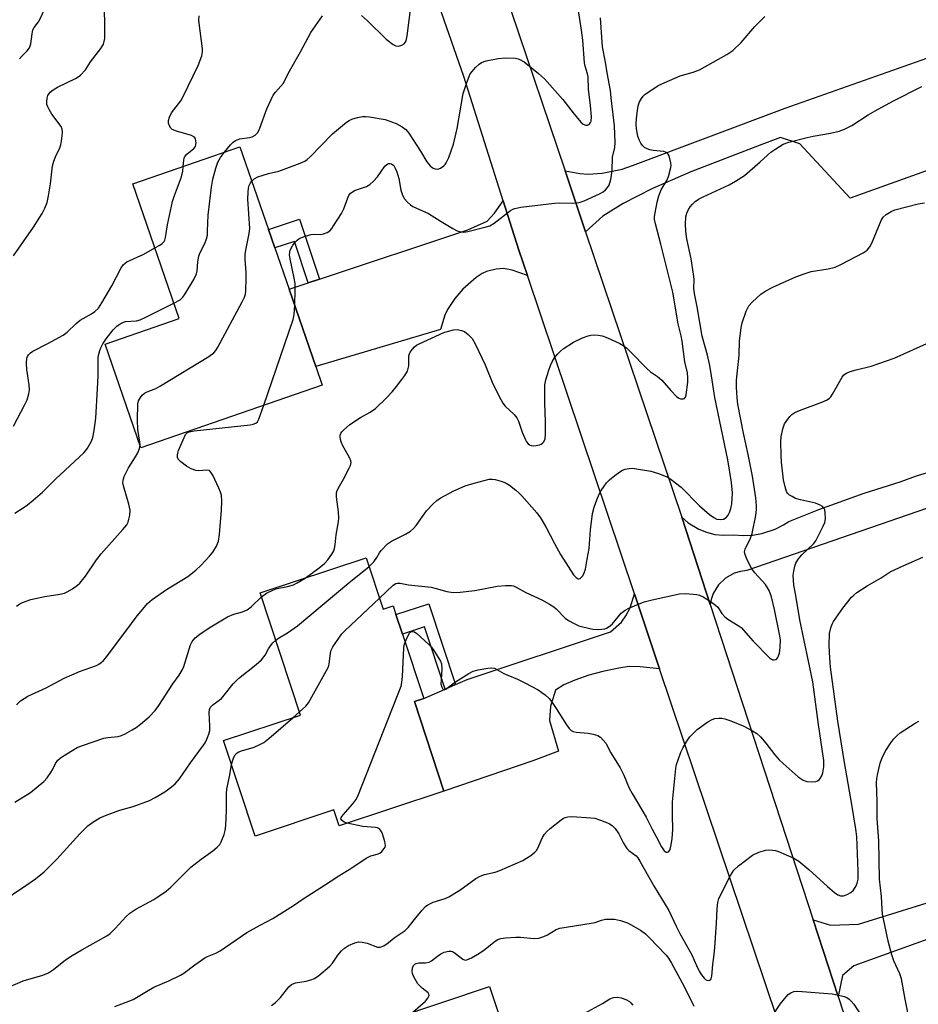
# Model space of a CAD drawing. Units: inches. Extents: x 1267769 to 1273769, y 577449 to 581449.
# Drawn here: x 1269531 to 1269788, y 580177 to 580458 of the extents above; entities that cross this region are included whole.
import ezdxf

# ---------------------------------------------------------------- set-up
doc = ezdxf.new("R2010")
doc.units = ezdxf.units.IN
doc.header["$MEASUREMENT"] = 0
for name, color, linetype in [('BLDG-Footprint', 5, 'Continuous'), ('TRANS-Driveway', 251, 'Continuous'), ('TRANS-Non Street Sidewalk', 7, 'Continuous'), ('TRANS-Road', 130, 'Continuous'), ('Undefined', 1, 'Continuous')]:
    doc.layers.add(name, color=color, linetype=linetype)

msp = doc.modelspace()

# ---------------------------------------------------------------- linework, layer by layer
at = {"layer": 'BLDG-Footprint'}
for points, elevation in [([(1269617.75, 580353.47), (1269566.01, 580335.61), (1269555.81, 580365.16), (1269576.94, 580372.45), (1269563.66, 580410.92), (1269594.26, 580421.49), (1269602.4, 580397.91), (1269604.23, 580392.61), (1269608.29, 580380.86), (1269615.92, 580358.76)], 627.8), ([(1269630.33, 580304.17), (1269635.17, 580289.53), (1269637.99, 580290.46), (1269638.82, 580287.95), (1269640.65, 580282.41), (1269646.74, 580264), (1269644.08, 580263.12), (1269652.52, 580237.59), (1269622.58, 580227.69), (1269621.09, 580232.2), (1269598.6, 580224.77), (1269589.6, 580252), (1269611.55, 580259.26), (1269600.02, 580294.15)], 636.61), ([(1269681.98, 580132.64), (1269654.58, 580123.44), (1269638.06, 580172.62), (1269665.47, 580181.82), (1269678.5, 580143.01), (1269681.2, 580134.97)], 644.13)]:
    msp.add_lwpolyline(points, close=True, dxfattribs=dict(at, elevation=elevation))
at = {"layer": 'TRANS-Driveway'}
for points in [[(1269692.94, 580397.23), (1269687.08, 580414.6), (1269691.27, 580413.91), (1269693.72, 580413.67), (1269697.63, 580414), (1269703.35, 580415.13), (1269706.37, 580416.1), (1269749.91, 580432.48), (1269808.11, 580453.02), (1269809.36, 580449.47), (1269810.18, 580447.14), (1269810.62, 580445.91), (1269819.23, 580424.97), (1269768.45, 580406.87), (1269754.11, 580422.31), (1269748.58, 580424.12), (1269743.3, 580422.15), (1269722.97, 580414.33), (1269711.89, 580409.46), (1269703.65, 580405.32), (1269697.85, 580401.65)], [(1269676.33, 580384.75), (1269671.99, 580386.3), (1269669.47, 580386.79), (1269667.41, 580386.58), (1269664.66, 580385.88), (1269663.41, 580385.29), (1269661.74, 580384.18), (1269657.88, 580380.82), (1269655.6, 580378.15), (1269653.49, 580375.09), (1269652.79, 580373.45), (1269651.51, 580369.34), (1269615.92, 580358.76), (1269608.29, 580380.86), (1269613.76, 580382.67), (1269616.99, 580383.74), (1269659.34, 580397.79), (1269664.82, 580400.3), (1269666.92, 580402.52), (1269669.44, 580406.09), (1269673.9, 580391.96)], [(1269714.08, 580272.45), (1269708.57, 580273.02), (1269705.36, 580273.11), (1269702.47, 580272.72), (1269697.82, 580271.74), (1269693.91, 580270.68), (1269689.89, 580269.28), (1269686.78, 580267.91), (1269684.32, 580266.44), (1269683.62, 580263.94), (1269682.94, 580261.79), (1269682.6, 580257.72), (1269685.2, 580249), (1269677.87, 580246.18), (1269652.52, 580237.59), (1269644.08, 580263.12), (1269646.74, 580264), (1269652.87, 580266.67), (1269655.84, 580267.97), (1269659.18, 580269.42), (1269700.03, 580283.01), (1269703.22, 580285.82), (1269704.47, 580287.64), (1269705.66, 580289.88), (1269706.87, 580293.9)]]:
    msp.add_lwpolyline(points, close=True, dxfattribs=at)
for points in [[(1269793.02, 580319.18), (1269738.98, 580300.56), (1269737.12, 580300.31), (1269735.33, 580299.76), (1269732.88, 580298.37), (1269730.87, 580296.42), (1269729.41, 580294.01), (1269728.8, 580292.24), (1269728.54, 580290.83), (1269720.4, 580315.77), (1269722.21, 580314.2), (1269725.27, 580312.34), (1269727.48, 580311.45), (1269729.8, 580310.87), (1269732.18, 580310.6), (1269735.2, 580310.72), (1269737.88, 580310.52), (1269740.57, 580310.65), (1269743.22, 580311.09), (1269747.05, 580312.34), (1269749.45, 580313.54), (1269750.96, 580314.49), (1269759.5, 580317.99), (1269772.51, 580322.67), (1269782.73, 580325.82), (1269787.44, 580327.58), (1269844.29, 580344.88)], [(1269795.4, 580197.02), (1269769.51, 580187.71), (1269766.3, 580184.95), (1269765.03, 580178.99), (1269757.88, 580200.89), (1269762.85, 580199.31), (1269770.82, 580199.64), (1269797.18, 580207.76)]]:
    msp.add_lwpolyline(points, dxfattribs=at)
at = {"layer": 'TRANS-Non Street Sidewalk'}
for points in [[(1269616.99, 580383.74), (1269613.76, 580382.67), (1269609.84, 580394.47), (1269604.23, 580392.61), (1269602.4, 580397.91), (1269611.3, 580400.86)], [(1269655.84, 580267.97), (1269652.87, 580266.67), (1269646.97, 580284.5), (1269640.65, 580282.41), (1269638.82, 580287.95), (1269648.21, 580291.06)]]:
    msp.add_lwpolyline(points, close=True, dxfattribs=at)
at = {"layer": 'TRANS-Road'}
for points in [[(1269747.71, 580172.38), (1269714.08, 580272.45), (1269706.87, 580293.9), (1269676.33, 580384.75), (1269673.9, 580391.96), (1269669.44, 580406.09), (1269658.23, 580441.55), (1269632.23, 580516.08), (1269624.54, 580538.11), (1269623.34, 580541.57), (1269606.32, 580593.96), (1269590.04, 580637.06), (1269574.78, 580686.53), (1269569.88, 580700.61), (1269562.43, 580722), (1269531.45, 580811.03)], [(1269577.6, 580732.47), (1269592.14, 580691.5), (1269603.97, 580653.88), (1269608.18, 580641.99), (1269618.4, 580613.13), (1269647.69, 580530.36), (1269654.91, 580509.89), (1269656.09, 580506.46), (1269687.08, 580414.6), (1269692.94, 580397.23), (1269720.4, 580315.77), (1269728.54, 580290.83), (1269757.88, 580200.89), (1269765.03, 580178.99), (1269768.17, 580169.37)]]:
    msp.add_lwpolyline(points, dxfattribs=at)
at = {"layer": 'Undefined'}
msp.add_line((1269609.34, 580258.53, 636), (1269611.25, 580260.18, 636), dxfattribs=at)
for points, elevation in [([(1269531.33, 580446.55), (1269532.1, 580447.44), (1269533.58, 580448.88), (1269534.19, 580449.69), (1269534.55, 580450.84), (1269534.93, 580453.72), (1269535.18, 580454.83), (1269535.56, 580455.55), (1269536.74, 580457.16), (1269537.4, 580458.37), (1269538.08, 580459.91), (1269538.95, 580462.37), (1269539.64, 580464.57), (1269540.06, 580466.75), (1269540.08, 580468.14), (1269539.77, 580469.19), (1269539.34, 580469.87), (1269538.58, 580470.57), (1269534.78, 580473.19), (1269532.86, 580474.79), (1269532.12, 580475.7), (1269531.17, 580477.17)], 620), ([(1269597.65, 580411.69), (1269598.33, 580412.36), (1269599.35, 580412.88), (1269602.46, 580413.9), (1269605.4, 580414.57), (1269611.47, 580416.8), (1269612.77, 580417.39), (1269613.43, 580417.85), (1269614.3, 580418.64), (1269620.71, 580425.16), (1269624.73, 580428.53), (1269625.44, 580429.02), (1269626.21, 580429.38), (1269627.87, 580429.86), (1269629.29, 580430.12), (1269630.13, 580430.13), (1269631.25, 580430), (1269635.73, 580429.23), (1269638.89, 580428.14), (1269640.57, 580427.23), (1269641.61, 580426.39), (1269642.49, 580425.37), (1269645.85, 580420.26), (1269647.67, 580417.24), (1269648.58, 580416.06), (1269649.23, 580415.5), (1269649.98, 580415.17), (1269650.77, 580415.1), (1269651.54, 580415.37), (1269652.48, 580416.02), (1269652.88, 580416.43), (1269653.18, 580416.9), (1269653.88, 580418.47), (1269655.27, 580422.26), (1269655.76, 580424.19), (1269656.28, 580426.75), (1269658.01, 580436.71), (1269659.03, 580439.83), (1269660.03, 580442.31), (1269660.52, 580443.02), (1269661.49, 580444.08), (1269662.55, 580445.04), (1269663.25, 580445.51), (1269664.58, 580446), (1269667.98, 580446.65), (1269669.98, 580446.86), (1269672.89, 580446.74), (1269673.73, 580446.58), (1269674.21, 580446.41), (1269675.41, 580445.7), (1269679.53, 580442.44), (1269681.22, 580440.9), (1269686.48, 580434.97), (1269689.38, 580431.15), (1269691.61, 580428.48), (1269692.27, 580427.96), (1269692.99, 580427.65), (1269693.45, 580427.63), (1269694.04, 580427.98), (1269694.34, 580428.38), (1269694.53, 580428.83), (1269694.64, 580430.07), (1269694.37, 580433.29), (1269693.82, 580437.98), (1269693.68, 580441.46), (1269693.52, 580442.32), (1269692.87, 580444.52), (1269692.68, 580445.48), (1269692.15, 580451.95), (1269691.82, 580454.79), (1269689.59, 580469.18)], 628), ([(1269628.99, 580458.97), (1269630.68, 580457.46), (1269636.05, 580452.24), (1269638.05, 580450.64), (1269638.76, 580450.28), (1269639.5, 580450.21), (1269640.5, 580450.48), (1269641.16, 580450.87), (1269641.48, 580451.25), (1269641.7, 580451.73), (1269642.03, 580453.12), (1269643.68, 580466.71)], 626), ([(1269529.68, 580390.38), (1269535.3, 580398.55), (1269537.81, 580402.48), (1269538.57, 580403.99), (1269539.2, 580405.55), (1269539.64, 580407.52), (1269540.2, 580410.95), (1269540.74, 580416.03), (1269541.11, 580417.36), (1269541.58, 580418.66), (1269542.85, 580421.23), (1269543.14, 580422.03), (1269543.45, 580423.72), (1269543.64, 580425.69), (1269543.55, 580426.49), (1269543.2, 580427.24), (1269540.58, 580430.82), (1269539.78, 580432.09), (1269539.39, 580432.88), (1269539.19, 580433.57), (1269539.12, 580434.31), (1269539.25, 580435.38), (1269539.48, 580436.15), (1269540.07, 580437.06), (1269540.94, 580437.79), (1269542.24, 580438.5), (1269547.34, 580440.97), (1269548.1, 580441.42), (1269548.78, 580441.95), (1269550.14, 580443.44), (1269551.58, 580445.75), (1269554.57, 580449.55), (1269555.28, 580450.74), (1269555.54, 580451.52), (1269555.69, 580452.35), (1269555.74, 580457.04), (1269555.52, 580463.02)], 622), ([(1269578.07, 580415.9), (1269578.22, 580417.71), (1269578.35, 580418.25), (1269578.59, 580418.73), (1269579.15, 580419.34), (1269581.09, 580420.97), (1269581.56, 580421.59), (1269581.7, 580422.11), (1269581.74, 580422.66), (1269581.58, 580423.74), (1269581.34, 580424.19), (1269581.16, 580424.36), (1269580.45, 580424.73), (1269576.12, 580425.95), (1269574.96, 580426.44), (1269574.57, 580426.78), (1269574.14, 580427.46), (1269573.89, 580428.24), (1269573.88, 580428.97), (1269574.14, 580429.97), (1269574.77, 580431.19), (1269577.36, 580434.64), (1269578.11, 580435.85), (1269582.36, 580444.66), (1269583.38, 580447.46), (1269583.62, 580448.6), (1269583.62, 580449.47), (1269582.57, 580457.5), (1269582.66, 580458.87)], 624), ([(1269589.88, 580419.97), (1269591.56, 580422.07), (1269592.38, 580422.82), (1269593.05, 580423.29), (1269593.53, 580423.51), (1269594.29, 580423.72), (1269597, 580424.11), (1269597.77, 580424.3), (1269598.64, 580424.81), (1269599.34, 580425.56), (1269599.99, 580426.8), (1269601.99, 580432.3), (1269603.76, 580436.22), (1269604.39, 580437.12), (1269605.98, 580438.78), (1269606.67, 580439.67), (1269608.06, 580442.44), (1269611.55, 580448.56), (1269614.5, 580454.09), (1269617.84, 580458.91)], 626), ([(1269612.86, 580298.4), (1269616.9, 580301.27), (1269618.42, 580302.57), (1269619.32, 580303.59), (1269620.5, 580305.2), (1269621.06, 580306.18), (1269621.29, 580306.86), (1269621.47, 580307.88), (1269621.78, 580310.73), (1269622.38, 580314.45), (1269622.49, 580315.6), (1269622.37, 580317.33), (1269621.81, 580321.55), (1269621.81, 580322.59), (1269621.96, 580323.14), (1269622.31, 580323.95), (1269623.88, 580326.62), (1269625.47, 580329.75), (1269625.8, 580330.53), (1269625.98, 580331.33), (1269625.94, 580331.82), (1269625.67, 580332.6), (1269623.65, 580336.18), (1269623.15, 580337.24), (1269622.94, 580337.98), (1269622.86, 580338.73), (1269622.9, 580339.21), (1269623.07, 580339.68), (1269623.34, 580340.12), (1269623.9, 580340.74), (1269625.65, 580342.25), (1269628.68, 580344.2), (1269631.44, 580345.72), (1269633, 580346.81), (1269636.01, 580349.7), (1269637.74, 580351.59), (1269639, 580353.08), (1269640.51, 580355.04), (1269641.32, 580356.19), (1269642.06, 580357.45), (1269642.33, 580358.22), (1269642.47, 580359), (1269642.51, 580361.83), (1269642.65, 580362.35), (1269642.9, 580362.83), (1269643.53, 580363.74), (1269644.08, 580364.37), (1269644.72, 580364.89), (1269645.44, 580365.28), (1269652.47, 580368.44), (1269653.85, 580368.9), (1269655.26, 580369.26), (1269656.41, 580369.31), (1269657.56, 580369.09), (1269658.34, 580368.76), (1269659.42, 580367.95), (1269660.56, 580366.73), (1269661.45, 580365.23), (1269664.25, 580359.25), (1269666.45, 580353.81), (1269668.72, 580349.32), (1269669.32, 580348.34), (1269670.02, 580347.45), (1269672.51, 580345.12), (1269673.34, 580344.15), (1269673.81, 580343.15), (1269674.82, 580339.99), (1269675.77, 580337.8), (1269676.07, 580337.29), (1269676.57, 580336.7), (1269676.97, 580336.4), (1269677.44, 580336.22), (1269678, 580336.18), (1269678.87, 580336.25), (1269679.74, 580336.43), (1269680.27, 580336.62), (1269680.68, 580336.91), (1269680.98, 580337.25), (1269681.37, 580338.15), (1269681.51, 580339.56), (1269681.53, 580343.05), (1269681.27, 580348.28), (1269681.27, 580352.08), (1269681.34, 580353.53), (1269681.63, 580354.93), (1269682.48, 580357.7), (1269682.96, 580359.06), (1269683.54, 580360.31), (1269684.1, 580361.25), (1269684.91, 580362.32), (1269685.67, 580363.09), (1269686.58, 580363.79), (1269689.49, 580365.69), (1269692.08, 580366.92), (1269693.65, 580367.57), (1269694.48, 580367.76), (1269695.36, 580367.8), (1269696.55, 580367.72), (1269697.65, 580367.51), (1269698.68, 580367.17), (1269700.02, 580366.59), (1269702.69, 580365.36), (1269703.7, 580364.79), (1269704.62, 580364.06), (1269705.7, 580363.05), (1269710.57, 580357.97), (1269711.45, 580357.27), (1269713.49, 580355.91), (1269714.74, 580354.85), (1269717.24, 580351.92), (1269718.9, 580350.25), (1269719.57, 580349.75), (1269720.06, 580349.55), (1269720.8, 580349.51), (1269721.19, 580349.68), (1269721.43, 580350.02), (1269721.62, 580350.73), (1269722.12, 580354.35), (1269722.17, 580355.5), (1269722.01, 580356.94), (1269721.24, 580360.12), (1269720.54, 580365.96), (1269720.22, 580367.52), (1269719.36, 580370.91), (1269717.81, 580379.96), (1269714.43, 580393.7), (1269712.86, 580399.54), (1269712.64, 580400.78), (1269712.64, 580401.57), (1269712.78, 580402.67), (1269713.4, 580405.69), (1269713.89, 580407.53), (1269714.51, 580409.2), (1269716.1, 580411.91), (1269716.57, 580412.98), (1269717.28, 580415.53), (1269717.33, 580416.11), (1269717.26, 580416.95), (1269716.76, 580418.86), (1269716.54, 580419.34), (1269716.24, 580419.72), (1269715.8, 580419.97), (1269715.28, 580420.11), (1269712.19, 580420.41), (1269711.31, 580420.61), (1269710.48, 580420.9), (1269709.77, 580421.31), (1269709.19, 580421.86), (1269708.71, 580422.52), (1269708.2, 580423.49), (1269707.84, 580424.56), (1269707.49, 580426.59), (1269707.42, 580428.02), (1269707.48, 580429.44), (1269707.65, 580431.17), (1269707.98, 580433.19), (1269708.34, 580434.28), (1269708.86, 580435.3), (1269709.36, 580435.98), (1269709.99, 580436.54), (1269713.89, 580439.04), (1269719.99, 580441.76), (1269723.61, 580442.8), (1269725.46, 580443.47), (1269733.22, 580447.8), (1269734.93, 580448.96), (1269737.31, 580451.22), (1269741.27, 580455.82), (1269744.12, 580458.63)], 632), ([(1269609.92, 580376.14), (1269610.06, 580380.72), (1269610.04, 580382.49), (1269609.8, 580383.96), (1269608.57, 580389.52), (1269608.41, 580390.69), (1269608.47, 580391.41), (1269608.62, 580391.96), (1269609.25, 580393.25), (1269609.98, 580394.18), (1269610.59, 580394.81), (1269611.04, 580395.17), (1269611.8, 580395.57), (1269613.19, 580396.06), (1269614.61, 580396.42), (1269615.44, 580396.5), (1269617.36, 580396.49), (1269618.17, 580396.62), (1269619.22, 580397.06), (1269619.92, 580397.54), (1269620.5, 580398.18), (1269621.02, 580398.89), (1269623.26, 580402.4), (1269623.94, 580403.8), (1269625.03, 580406.91), (1269625.39, 580407.6), (1269625.84, 580408.21), (1269626.27, 580408.57), (1269627.02, 580409), (1269630.4, 580410.15), (1269631.38, 580410.71), (1269632.42, 580411.64), (1269633.58, 580412.87), (1269635.65, 580415.91), (1269636.24, 580416.45), (1269636.68, 580416.69), (1269637.13, 580416.76), (1269637.58, 580416.62), (1269638.18, 580416.11), (1269638.62, 580415.41), (1269639.03, 580414.35), (1269639.62, 580412.43), (1269640.25, 580409.09), (1269640.57, 580407.99), (1269641.17, 580406.72), (1269642.08, 580405.68), (1269642.92, 580404.95), (1269643.62, 580404.48), (1269648.09, 580402.48), (1269651.67, 580400.16), (1269655.01, 580398.16), (1269656.32, 580397.47), (1269657.38, 580397.17), (1269658.2, 580397.14), (1269659.35, 580397.33), (1269664.52, 580398.61), (1269665.63, 580398.97), (1269666.87, 580399.69), (1269671.47, 580403.28), (1269672.22, 580403.72), (1269672.76, 580403.9), (1269674.49, 580404.21), (1269684.11, 580405.44), (1269685.53, 580405.49), (1269689.15, 580405.38), (1269691.14, 580405.55), (1269692.53, 580406.05), (1269696.9, 580408.05), (1269697.95, 580408.62), (1269698.63, 580409.17), (1269699.2, 580409.82), (1269699.66, 580410.55), (1269700.13, 580412.14), (1269700.51, 580414.65), (1269700.66, 580418.53), (1269701.27, 580421.33), (1269701.38, 580422.73), (1269701.16, 580427.46), (1269700.29, 580435.48), (1269700.01, 580437.56), (1269699.1, 580442.56), (1269698.64, 580445.61), (1269697.81, 580450.05), (1269697.21, 580458.3)], 630), ([(1269631.14, 580301.73), (1269631.95, 580302.43), (1269632.53, 580303.06), (1269633.31, 580304.24), (1269634.09, 580305.62), (1269634.6, 580306.29), (1269636.39, 580308.12), (1269637.58, 580308.93), (1269641.52, 580310.9), (1269642.93, 580311.82), (1269643.79, 580312.52), (1269644.55, 580313.42), (1269647.5, 580317.57), (1269649.42, 580319.62), (1269650.46, 580320.54), (1269651.45, 580321.17), (1269655.37, 580323.27), (1269658.61, 580324.72), (1269661.15, 580325.5), (1269665.43, 580326.59), (1269666.29, 580326.62), (1269667.15, 580326.48), (1269669.14, 580325.94), (1269670.24, 580325.51), (1269671.21, 580324.9), (1269673.05, 580323.47), (1269673.92, 580322.7), (1269674.72, 580321.86), (1269678.98, 580317.04), (1269680.11, 580315.57), (1269681.61, 580313.03), (1269684.03, 580308.24), (1269685.8, 580305.12), (1269689.47, 580299.36), (1269690.21, 580298.53), (1269690.84, 580298.16), (1269691.06, 580298.13), (1269691.43, 580298.25), (1269692.1, 580298.89), (1269692.49, 580299.56), (1269692.89, 580300.93), (1269693.44, 580303.76), (1269693.92, 580306.87), (1269694.31, 580312.12), (1269694.92, 580316.78), (1269695.38, 580318.59), (1269696.19, 580320.75), (1269696.86, 580322.37), (1269697.39, 580323.42), (1269698.2, 580324.66), (1269698.92, 580325.6), (1269699.74, 580326.42), (1269701.32, 580327.71), (1269702.7, 580328.76), (1269703.44, 580329.19), (1269704.26, 580329.48), (1269705.41, 580329.69), (1269706.29, 580329.73), (1269707.47, 580329.6), (1269711.61, 580328.86), (1269713.78, 580328.19), (1269715.92, 580327.42), (1269716.68, 580327.03), (1269717.41, 580326.53), (1269720.21, 580324.34), (1269725.5, 580319.05), (1269728.36, 580316.58), (1269729.51, 580315.69), (1269730.4, 580315.25), (1269731.35, 580315.09), (1269732.33, 580315.25), (1269732.77, 580315.46), (1269733.17, 580315.77), (1269733.67, 580316.38), (1269734.06, 580317.14), (1269734.43, 580318.22), (1269734.69, 580319.54), (1269734.83, 580320.96), (1269734.87, 580322.73), (1269734.63, 580325.67), (1269733.54, 580332.12), (1269729.82, 580349.93), (1269728.92, 580356.14), (1269728.41, 580359.04), (1269727.72, 580361.99), (1269726.2, 580367.44), (1269724.75, 580375.81), (1269724.01, 580379.62), (1269723.87, 580381.04), (1269723.92, 580383.69), (1269723.78, 580385.15), (1269723.09, 580389.5), (1269721.86, 580395.24), (1269721.56, 580397.37), (1269721.51, 580399.42), (1269721.6, 580401.45), (1269721.88, 580402.56), (1269722.33, 580403.61), (1269722.76, 580404.33), (1269723.47, 580405.13), (1269724.27, 580405.85), (1269725.22, 580406.49), (1269726.53, 580407.17), (1269733.96, 580410.65), (1269735.76, 580411.69), (1269738.27, 580413.28), (1269742.79, 580417.16), (1269745.84, 580419.92), (1269747.22, 580420.9), (1269749.38, 580422.22), (1269750.99, 580422.84), (1269756.17, 580424.18), (1269757.9, 580424.55), (1269762.85, 580425.34), (1269765.31, 580425.97), (1269766.9, 580426.5), (1269768.92, 580427.56), (1269773.6, 580430.57), (1269775.59, 580431.73), (1269780.63, 580434.5), (1269788.91, 580438.7)], 634), ([(1269575.43, 580376.85), (1269577.17, 580377.8), (1269578.01, 580378.57), (1269578.67, 580379.54), (1269581.13, 580383.65), (1269581.88, 580385.23), (1269582.03, 580386.06), (1269582.23, 580388.62), (1269582.55, 580390.3), (1269582.85, 580391.09), (1269584.25, 580393.86), (1269584.71, 580395.18), (1269584.97, 580396.25), (1269585.06, 580397.38), (1269585.19, 580401.97), (1269586.2, 580409.92), (1269586.58, 580412.26), (1269587.44, 580415.41), (1269588.01, 580417.09), (1269588.77, 580418.47), (1269589.88, 580419.97)], 626), ([(1269569.97, 580392.66), (1269571.37, 580393.39), (1269572.08, 580393.87), (1269572.66, 580394.46), (1269572.86, 580394.86), (1269573.05, 580395.62), (1269573.55, 580399.17), (1269575.03, 580405.87), (1269575.58, 580407.57), (1269577.56, 580412.87), (1269577.93, 580414.5), (1269578.07, 580415.9)], 624), ([(1269565.77, 580336.31), (1269565.71, 580337.22), (1269565.11, 580340.84), (1269564.99, 580343.43), (1269565.17, 580348.14), (1269565.34, 580348.98), (1269565.86, 580349.97), (1269566.39, 580350.64), (1269567.03, 580351.17), (1269567.81, 580351.56), (1269570.31, 580352.53), (1269571.63, 580353.22), (1269585.37, 580361.66), (1269586.82, 580362.68), (1269587.39, 580363.33), (1269588, 580364.34), (1269594.95, 580377.25), (1269595.6, 580378.58), (1269595.85, 580379.41), (1269595.96, 580380.27), (1269596.09, 580384.09), (1269596.08, 580385.56), (1269595.8, 580389.34), (1269595.78, 580390.79), (1269595.95, 580391.96), (1269596.91, 580396.77), (1269597.07, 580398.19), (1269596.57, 580406.49), (1269596.58, 580408.53), (1269596.7, 580409.66), (1269596.91, 580410.48), (1269597.27, 580411.18), (1269597.65, 580411.69)], 628), ([(1269634.14, 580292.66), (1269638.05, 580296.36), (1269638.73, 580296.81), (1269639.28, 580296.97), (1269640, 580296.93), (1269642.38, 580296.47), (1269648.86, 580295.75), (1269650.26, 580295.43), (1269653.35, 580294.53), (1269655.1, 580294.26), (1269657.18, 580294.38), (1269661.29, 580294.88), (1269667.71, 580296.12), (1269670.07, 580296.3), (1269671.81, 580296.27), (1269672.36, 580296.13), (1269673.16, 580295.78), (1269675.93, 580294.23), (1269680.45, 580292.18), (1269682.64, 580290.93), (1269683.85, 580290.15), (1269684.53, 580289.61), (1269687.11, 580286.94), (1269688.09, 580286.28), (1269689.66, 580285.43), (1269691, 580284.8), (1269692.13, 580284.45), (1269695.03, 580283.85), (1269696.76, 580283.7), (1269698.41, 580283.91), (1269698.93, 580284.1), (1269699.67, 580284.53), (1269700.5, 580285.28), (1269703.09, 580288.35), (1269704.2, 580289.27), (1269705.26, 580289.8), (1269709.71, 580291.57), (1269711.97, 580292.19), (1269719.71, 580293.88), (1269721.46, 580293.96), (1269724.67, 580293.73), (1269725.5, 580293.54), (1269726.51, 580293.06), (1269728.93, 580291.52), (1269730.07, 580290.68), (1269730.65, 580290.09), (1269731.83, 580288.28), (1269732.66, 580287.3), (1269733.57, 580286.63), (1269736.54, 580284.89), (1269737.34, 580284.27), (1269740.76, 580280.34), (1269745.4, 580275.65), (1269746, 580275.22), (1269746.41, 580275.04), (1269746.82, 580275.01), (1269747.21, 580275.13), (1269747.55, 580275.38), (1269747.82, 580275.73), (1269748.28, 580276.92), (1269748.52, 580278.57), (1269748.55, 580280.8), (1269748.39, 580281.94), (1269746.9, 580289.42), (1269746.05, 580293.01), (1269745.31, 580294.85), (1269744.32, 580296.58), (1269741.26, 580299.92), (1269740.4, 580301.04), (1269738.98, 580303.83), (1269738.39, 580305.39), (1269738.35, 580305.89), (1269738.48, 580306.62), (1269740.01, 580309.75), (1269740.46, 580311.13), (1269741.56, 580316.29), (1269741.77, 580317.98), (1269741.78, 580319), (1269741.52, 580321.32), (1269740.55, 580327.44), (1269739.33, 580333.64), (1269737.98, 580339.77), (1269736.39, 580348.05), (1269736.18, 580349.79), (1269736, 580352.9), (1269736.04, 580354.92), (1269736.79, 580362.01), (1269736.87, 580366.06), (1269737.37, 580369.81), (1269737.64, 580371.23), (1269738.83, 580374.54), (1269739.59, 580376.1), (1269740.56, 580377.2), (1269742.97, 580379.4), (1269744.39, 580380.37), (1269746.38, 580381.44), (1269752.94, 580384.38), (1269755.38, 580385.27), (1269757.3, 580385.86), (1269762.16, 580386.66), (1269764.17, 580387.17), (1269765.8, 580387.91), (1269772.17, 580391.22), (1269773.34, 580392.02), (1269774.07, 580392.9), (1269774.61, 580393.98), (1269777.31, 580400.43), (1269777.91, 580401.4), (1269778.74, 580402.13), (1269780.19, 580403.04), (1269781.21, 580403.48), (1269787.91, 580405.2), (1269789.66, 580405.45)], 636), ([(1269529.66, 580341.74), (1269532.8, 580347.7), (1269533.52, 580349.3), (1269533.99, 580350.96), (1269534.16, 580352.09), (1269534.07, 580353.55), (1269533.44, 580357.94), (1269533.33, 580359.73), (1269533.43, 580361.17), (1269533.61, 580361.67), (1269533.89, 580362.1), (1269534.45, 580362.66), (1269535.18, 580363.13), (1269539.41, 580365.3), (1269543.82, 580367.72), (1269544.91, 580368.58), (1269547.56, 580371.07), (1269548.64, 580371.98), (1269551.91, 580373.79), (1269552.86, 580374.43), (1269553.89, 580375.45), (1269554.87, 580376.93), (1269557.74, 580381.82), (1269560.35, 580386.96), (1269560.99, 580387.87), (1269562.02, 580388.61), (1269566.84, 580390.86), (1269569.97, 580392.66)], 624), ([(1269530.01, 580316.93), (1269532.42, 580318.46), (1269533.6, 580319.3), (1269535.21, 580320.59), (1269537.89, 580322.94), (1269541.68, 580326.74), (1269549.74, 580334.13), (1269550.32, 580334.78), (1269550.8, 580335.47), (1269551.87, 580337.44), (1269552.24, 580338.51), (1269552.63, 580340.52), (1269553.12, 580343.99), (1269553.66, 580352.43), (1269553.81, 580356.16), (1269553.84, 580361.47), (1269553.97, 580362.31), (1269554.26, 580363.37), (1269554.55, 580364.1), (1269555.15, 580365.28), (1269556.12, 580366.71), (1269558.13, 580369.27), (1269559.14, 580370.33), (1269560.08, 580370.98), (1269560.84, 580371.36), (1269561.64, 580371.61), (1269564.72, 580371.85), (1269565.82, 580372.12), (1269567.42, 580372.86), (1269575.43, 580376.85)], 626), ([(1269601.1, 580347.72), (1269609.5, 580372.16), (1269609.8, 580373.6), (1269609.92, 580376.14)], 630), ([(1269641.42, 580280.09), (1269641.98, 580281.42), (1269642.65, 580282.64), (1269643.15, 580283.11), (1269643.7, 580283.18), (1269644.1, 580283.07), (1269644.78, 580282.61), (1269648.18, 580279.46), (1269648.97, 580278.65), (1269649.66, 580277.71), (1269651.08, 580275.47), (1269651.51, 580274.71), (1269651.81, 580273.92), (1269651.9, 580272.53), (1269651.67, 580269.34), (1269651.66, 580268.18), (1269651.88, 580267.24), (1269652.12, 580266.84), (1269652.43, 580266.58), (1269652.62, 580266.53), (1269653.01, 580266.64), (1269654.62, 580267.93), (1269655.85, 580268.78), (1269659.6, 580271.16), (1269660.89, 580271.83), (1269662.25, 580272.21), (1269665.06, 580272.72), (1269666.17, 580272.8), (1269666.94, 580272.65), (1269669.65, 580271.2), (1269673.53, 580269.55), (1269675.59, 580268.5), (1269679.36, 580266.47), (1269680.49, 580265.75), (1269681.42, 580265.03), (1269682.5, 580264.05), (1269683.23, 580263.13), (1269684.54, 580261.18), (1269687.46, 580256.51), (1269688.29, 580255.44), (1269688.86, 580254.92), (1269689.41, 580254.62), (1269690.21, 580254.43), (1269693.64, 580254.13), (1269695.09, 580253.86), (1269696.48, 580253.41), (1269697.19, 580252.95), (1269697.99, 580252.15), (1269698.68, 580251.24), (1269700.17, 580248.49), (1269702.85, 580244.22), (1269703.86, 580242.12), (1269705.43, 580238.46), (1269706.25, 580236.87), (1269710.23, 580230.1), (1269711.91, 580226.68), (1269713.23, 580224.4), (1269714.59, 580221.66), (1269715.38, 580220.55), (1269715.94, 580220.16), (1269716.3, 580220.14), (1269716.63, 580220.27), (1269717.01, 580220.76), (1269717.29, 580221.77), (1269717.63, 580223.95), (1269717.89, 580226.7), (1269717.71, 580230.63), (1269717.77, 580234.5), (1269718.69, 580244.04), (1269718.89, 580245.14), (1269719.33, 580246.54), (1269720.17, 580248.73), (1269720.81, 580250.06), (1269721.83, 580251.84), (1269722.72, 580253.03), (1269723.91, 580254.36), (1269724.78, 580255.14), (1269727.81, 580257.31), (1269729.03, 580258.02), (1269729.84, 580258.28), (1269731, 580258.41), (1269731.87, 580258.41), (1269732.73, 580258.25), (1269734.42, 580257.65), (1269738.12, 580256.15), (1269740.6, 580254.82), (1269741.81, 580254.06), (1269742.86, 580253.07), (1269744.39, 580251.28), (1269746.95, 580247.97), (1269748.09, 580246.65), (1269749.3, 580245.48), (1269753.6, 580241.65), (1269755.05, 580240.68), (1269756.1, 580240.28), (1269757.83, 580240.24), (1269758.67, 580240.35), (1269759.18, 580240.51), (1269759.61, 580240.79), (1269759.95, 580241.21), (1269760.36, 580241.96), (1269760.67, 580242.79), (1269760.95, 580244.51), (1269760.92, 580246.36), (1269759.4, 580256.61), (1269757.77, 580268.78), (1269754.08, 580286.48), (1269752.98, 580293.42), (1269752.43, 580296.4), (1269752.22, 580299.24), (1269752.36, 580300.39), (1269752.7, 580301.81), (1269753, 580302.63), (1269753.56, 580303.63), (1269754.07, 580304.33), (1269754.68, 580304.99), (1269758, 580308.12), (1269758.65, 580309.04), (1269759.33, 580310.31), (1269760.77, 580313.17), (1269761.21, 580314.23), (1269761.4, 580315.33), (1269761.38, 580317.03), (1269761.26, 580317.83), (1269761.07, 580318.29), (1269760.56, 580318.83), (1269759.89, 580319.24), (1269758.56, 580319.73), (1269754.27, 580320.71), (1269752.88, 580321.14), (1269751.87, 580321.63), (1269751.16, 580322.07), (1269750.59, 580322.63), (1269750.31, 580323.1), (1269749.87, 580324.46), (1269749.46, 580326.46), (1269748.89, 580331.47), (1269748.78, 580333.51), (1269748.69, 580337.27), (1269748.73, 580338.72), (1269749.21, 580341.03), (1269749.73, 580342.39), (1269750.19, 580343.11), (1269751.26, 580344.47), (1269751.85, 580345.08), (1269752.66, 580345.65), (1269753.97, 580346.25), (1269760.36, 580348.57), (1269761.9, 580349.26), (1269762.58, 580349.71), (1269762.95, 580350.13), (1269763.44, 580350.85), (1269766.17, 580355.7), (1269766.7, 580356.36), (1269767.44, 580356.89), (1269768.51, 580357.32), (1269770.21, 580357.84), (1269774.49, 580358.9), (1269781.06, 580361.19), (1269791.2, 580365.73)], 638), ([(1269530.46, 580262.19), (1269531.59, 580263.32), (1269533.74, 580264.66), (1269538.94, 580267.1), (1269544.14, 580269.83), (1269548.46, 580271.74), (1269553.29, 580273.48), (1269554.04, 580273.86), (1269554.7, 580274.33), (1269555.31, 580274.89), (1269555.88, 580275.57), (1269561.97, 580283.58), (1269564.63, 580287.24), (1269567.88, 580291.13), (1269569.23, 580292.25), (1269573.31, 580295.12), (1269579.37, 580298.85), (1269581.64, 580300.63), (1269583.14, 580302.02), (1269585.59, 580304.61), (1269586.54, 580305.74), (1269587.59, 580307.53), (1269588.16, 580308.88), (1269588.47, 580310.85), (1269588.99, 580317.75), (1269589.09, 580320.36), (1269588.98, 580322.1), (1269588.75, 580322.94), (1269588.29, 580324.03), (1269586.5, 580327.8), (1269585.91, 580328.74), (1269585.54, 580329.06), (1269584.86, 580329.21), (1269582.53, 580329.04), (1269581.72, 580329.12), (1269580.32, 580329.57), (1269579.05, 580330.3), (1269577.39, 580331.52), (1269576.66, 580332.34), (1269576.49, 580332.8), (1269576.42, 580333.56), (1269576.5, 580334.07), (1269576.75, 580334.83), (1269578.78, 580339.39), (1269579.27, 580339.9), (1269579.76, 580340.12), (1269581.17, 580340.38), (1269597.2, 580342.17), (1269598.06, 580342.33), (1269598.78, 580342.61), (1269599.25, 580343), (1269599.69, 580343.71), (1269601.1, 580347.72)], 630), ([(1269530.48, 580290.41), (1269531.42, 580291.01), (1269532.19, 580291.4), (1269534.61, 580292.31), (1269538.56, 580293.15), (1269542.85, 580293.76), (1269544.23, 580294.08), (1269545, 580294.44), (1269546.47, 580295.36), (1269547.89, 580296.36), (1269548.53, 580296.93), (1269550.16, 580298.96), (1269553.29, 580303.55), (1269554.62, 580305.35), (1269560.84, 580312.22), (1269561.94, 580313.61), (1269562.34, 580314.36), (1269562.6, 580315.18), (1269562.84, 580316.31), (1269562.91, 580317.73), (1269562.55, 580319.44), (1269561.02, 580324.76), (1269560.89, 580325.59), (1269560.93, 580326.36), (1269561.19, 580327.36), (1269561.67, 580328.37), (1269562.5, 580329.84), (1269564.48, 580332.95), (1269565.13, 580334.15), (1269565.65, 580335.39), (1269565.77, 580336.31)], 628), ([(1269603.32, 580176.44), (1269604.46, 580177.29), (1269605.84, 580178.72), (1269608.19, 580181.68), (1269609, 580182.4), (1269610.13, 580182.89), (1269613.19, 580183.38), (1269614.52, 580183.73), (1269615.53, 580184.14), (1269616.75, 580184.96), (1269619.95, 580187.59), (1269620.67, 580188.45), (1269622.26, 580190.72), (1269623.31, 580191.99), (1269624.09, 580192.75), (1269625.27, 580193.49), (1269627.04, 580194.32), (1269628.09, 580194.55), (1269629.2, 580194.45), (1269630.6, 580194.15), (1269633.55, 580193.09), (1269634.33, 580193.09), (1269635.32, 580193.42), (1269636.28, 580194.05), (1269638.58, 580195.86), (1269641.45, 580197.78), (1269642.26, 580198.63), (1269644.46, 580201.44), (1269646.3, 580203.6), (1269647.27, 580204.62), (1269647.93, 580205.13), (1269649.48, 580205.85), (1269652.88, 580206.92), (1269653.94, 580207.39), (1269657.08, 580209.35), (1269661.59, 580212.6), (1269662.82, 580213.33), (1269664.1, 580213.78), (1269667.11, 580214.47), (1269668.49, 580214.96), (1269675.06, 580217.82), (1269676.11, 580218.4), (1269677.34, 580219.21), (1269678.47, 580220.12), (1269678.99, 580220.76), (1269679.62, 580221.97), (1269680.61, 580224.3), (1269681.24, 580225.27), (1269681.96, 580226.17), (1269682.79, 580226.96), (1269685.93, 580229.38), (1269686.61, 580229.83), (1269687.11, 580230.05), (1269687.91, 580230.27), (1269688.98, 580230.34), (1269694.45, 580230), (1269695.59, 580229.84), (1269697.24, 580229.31), (1269699.64, 580228.31), (1269700.59, 580227.71), (1269701.38, 580226.9), (1269702.46, 580225.41), (1269703.78, 580222.69), (1269704.69, 580221.23), (1269705.29, 580220.64), (1269707.34, 580219.09), (1269707.83, 580218.55), (1269708.45, 580217.6), (1269712.5, 580210.36), (1269716.75, 580203.54), (1269718.77, 580199.06), (1269719.82, 580196.92), (1269723.29, 580190.89), (1269724.57, 580187.83), (1269725.4, 580186.17), (1269726.05, 580185.13), (1269726.76, 580184.18), (1269727.16, 580183.8), (1269727.59, 580183.58), (1269728.22, 580183.54), (1269728.57, 580183.69), (1269728.79, 580184.02), (1269728.98, 580184.72), (1269729.27, 580188.12), (1269729.68, 580190.94), (1269729.87, 580192.92), (1269730.31, 580199.87), (1269730.47, 580204.03), (1269730.7, 580205.8), (1269731, 580206.94), (1269734.33, 580213.53), (1269735.25, 580215.03), (1269736.55, 580216.22), (1269740.59, 580219.27), (1269742.43, 580220.13), (1269744.37, 580220.73), (1269745.2, 580220.79), (1269746.32, 580220.75), (1269747.15, 580220.63), (1269748, 580220.36), (1269752.38, 580218.44), (1269753.86, 580217.55), (1269756.69, 580215.23), (1269761.97, 580210.36), (1269764.03, 580208.67), (1269764.98, 580208), (1269765.74, 580207.69), (1269766.56, 580207.71), (1269767.66, 580208.06), (1269768.69, 580208.61), (1269769.29, 580209.17), (1269770.05, 580210.34), (1269770.51, 580211.35), (1269770.73, 580212.43), (1269770.76, 580214.69), (1269770.33, 580224.59), (1269770.08, 580226.75), (1269768.94, 580233.76), (1269766.86, 580245.76), (1269764.93, 580257.52), (1269762.87, 580272.98), (1269762.63, 580275.56), (1269762.48, 580279.1), (1269762.61, 580282.53), (1269762.91, 580284.2), (1269763.3, 580285.25), (1269763.73, 580286), (1269766.4, 580289.79), (1269768.88, 580292.95), (1269769.49, 580293.55), (1269770.42, 580294.25), (1269773.36, 580296.17), (1269777.29, 580298.5), (1269779.89, 580300.15), (1269783.77, 580302), (1269789.21, 580304.37)], 640), ([(1269604.49, 580280.62), (1269605.26, 580281.2), (1269607.84, 580282.78), (1269610.68, 580284.77), (1269625.32, 580297.06), (1269631.14, 580301.73)], 634), ([(1269600.4, 580293), (1269601.83, 580294.05), (1269603.84, 580295.06), (1269604.89, 580295.43), (1269607.87, 580295.99), (1269609.57, 580296.48), (1269610.62, 580296.99), (1269612.86, 580298.4)], 632), ([(1269530.03, 580234.46), (1269534.44, 580237.21), (1269538.27, 580240.33), (1269539.28, 580241.41), (1269540.33, 580242.85), (1269540.78, 580243.62), (1269541.64, 580245.47), (1269542.28, 580246.37), (1269542.91, 580246.94), (1269543.62, 580247.44), (1269546.6, 580249.3), (1269547.84, 580250), (1269549.34, 580250.64), (1269555.41, 580252.65), (1269556.52, 580252.89), (1269559.52, 580253.15), (1269560.46, 580253.41), (1269561.48, 580253.89), (1269563.47, 580255.03), (1269564.69, 580255.78), (1269565.86, 580256.67), (1269568.36, 580258.75), (1269570.09, 580260.63), (1269571.12, 580262.04), (1269575.16, 580268.22), (1269576.89, 580270.65), (1269577.75, 580272.13), (1269578.22, 580273.18), (1269580.15, 580279.31), (1269580.68, 580280.26), (1269581.51, 580281.31), (1269582.86, 580282.4), (1269585.5, 580284.22), (1269590.77, 580287.34), (1269592.54, 580288.09), (1269595.04, 580288.75), (1269596.36, 580289.35), (1269597.48, 580290.22), (1269600.4, 580293)], 632), ([(1269611.25, 580260.18), (1269613.08, 580261.84), (1269613.82, 580262.75), (1269619.02, 580272.03), (1269619.52, 580273.09), (1269619.72, 580273.77), (1269620.11, 580276.92), (1269620.31, 580277.77), (1269620.83, 580278.81), (1269622.49, 580281.28), (1269623.37, 580282.48), (1269624.17, 580283.36), (1269634.14, 580292.66)], 636), ([(1269525.78, 580205.73), (1269533.19, 580210.64), (1269535.92, 580212.58), (1269538.38, 580214.57), (1269539.84, 580215.93), (1269542.02, 580218.16), (1269548.58, 580225.43), (1269550.89, 580227.65), (1269552.26, 580228.75), (1269554.26, 580229.92), (1269556.37, 580230.83), (1269560.02, 580232.13), (1269563.78, 580233.15), (1269568.48, 580234.89), (1269570.04, 580235.73), (1269572.85, 580237.41), (1269574.72, 580238.77), (1269575.83, 580239.69), (1269577.06, 580241.08), (1269580.18, 580245.69), (1269583.89, 580250.7), (1269584.33, 580251.37), (1269584.86, 580252.43), (1269585.41, 580253.8), (1269585.67, 580254.89), (1269585.69, 580256.2), (1269585.46, 580260.01), (1269585.55, 580260.83), (1269585.87, 580261.5), (1269586.58, 580262.23), (1269588.38, 580263.51), (1269589.02, 580264.06), (1269589.8, 580264.93), (1269592.37, 580268.16), (1269593.89, 580269.74), (1269598.86, 580273.71), (1269600.42, 580275.06), (1269601.44, 580276.36), (1269602.41, 580278.15), (1269603, 580279.06), (1269603.69, 580279.89), (1269604.49, 580280.62)], 634), ([(1269624.88, 580228.45), (1269624.01, 580228.76), (1269623.42, 580229.15), (1269623.12, 580229.63), (1269623.19, 580230.02), (1269623.77, 580230.86), (1269626.48, 580233.93), (1269627.34, 580235.09), (1269627.91, 580236.11), (1269640.26, 580267.55), (1269640.53, 580268.63), (1269640.71, 580270.28), (1269641.02, 580278.38), (1269641.15, 580279.26), (1269641.42, 580280.09)], 638), ([(1269591.86, 580245.16), (1269592.2, 580246.46), (1269592.53, 580247.25), (1269592.95, 580247.91), (1269593.48, 580248.47), (1269593.92, 580248.76), (1269594.7, 580249.08), (1269598.3, 580250.17), (1269600.14, 580250.95), (1269601.14, 580251.49), (1269602.54, 580252.58), (1269609.34, 580258.53)], 636), ([(1269785.36, 580172.51), (1269784.13, 580178.18), (1269783.14, 580184.05), (1269782.67, 580185.42), (1269780.89, 580189.18), (1269780.33, 580190.88), (1269779.41, 580194.33), (1269777.72, 580202.47), (1269777.57, 580203.92), (1269777.38, 580207.46), (1269776.87, 580212.46), (1269776.61, 580223.42), (1269776.15, 580229.79), (1269776.18, 580234.68), (1269776.03, 580239.92), (1269776.09, 580241.06), (1269776.29, 580242.19), (1269777.05, 580245.58), (1269777.67, 580247.41), (1269778.65, 580249.13), (1269780.1, 580251.32), (1269780.96, 580252.47), (1269781.9, 580253.49), (1269782.75, 580254.24), (1269787.01, 580257.02), (1269788.08, 580257.54)], 642), ([(1269528.7, 580181.77), (1269532.44, 580183.41), (1269538.01, 580185.01), (1269539.6, 580185.7), (1269541.07, 580186.66), (1269544.49, 580189.38), (1269546.38, 580190.63), (1269549.1, 580192.28), (1269556.27, 580196.3), (1269557.19, 580196.98), (1269558.69, 580198.36), (1269561.84, 580201.78), (1269562.89, 580202.75), (1269564.54, 580203.86), (1269569.74, 580206.63), (1269573.26, 580209.05), (1269574.57, 580210.2), (1269580.26, 580215.87), (1269583.19, 580218.15), (1269586.52, 580220.52), (1269587.78, 580221.56), (1269588.51, 580222.34), (1269588.94, 580223.07), (1269589.81, 580225.22), (1269590.1, 580226.34), (1269590.25, 580227.79), (1269590.48, 580232.18), (1269590.46, 580236.94), (1269590.51, 580238.12), (1269591.35, 580242.2), (1269591.86, 580245.16)], 636), ([(1269558.58, 580176.09), (1269563.76, 580178.15), (1269567.56, 580180.43), (1269569.66, 580181.59), (1269573.96, 580183.46), (1269577.3, 580185.05), (1269578.24, 580185.65), (1269581.42, 580188), (1269584.27, 580189.96), (1269585.02, 580190.38), (1269587.36, 580191.37), (1269588.6, 580192), (1269596.28, 580197.23), (1269600.05, 580199.36), (1269603.63, 580201.25), (1269609.54, 580204.92), (1269612.61, 580207.03), (1269618.12, 580210.51), (1269622.55, 580213.43), (1269626.24, 580215.65), (1269630.33, 580218.45), (1269631.6, 580219.09), (1269633.43, 580219.61), (1269634.17, 580219.9), (1269634.8, 580220.38), (1269635.49, 580221.17), (1269635.73, 580221.61), (1269635.83, 580222.1), (1269635.67, 580223.19), (1269634.83, 580225.71), (1269634.44, 580226.44), (1269634.12, 580226.78), (1269633.53, 580227.08), (1269632.99, 580227.21), (1269629.32, 580227.47), (1269624.88, 580228.45)], 638), ([(1269643.6, 580174.48), (1269647.24, 580177.66), (1269647.92, 580178.47), (1269648.29, 580179.27), (1269648.22, 580179.65), (1269647.96, 580179.99), (1269646.28, 580181.35), (1269645.08, 580182.62), (1269644.25, 580183.88), (1269643.71, 580184.95), (1269643.53, 580185.51), (1269643.46, 580186.05), (1269643.55, 580187.12), (1269643.82, 580187.81), (1269644.17, 580188.15), (1269644.62, 580188.39), (1269645.37, 580188.57), (1269647.24, 580188.55), (1269648.26, 580188.75), (1269648.96, 580189.1), (1269650.67, 580190.52), (1269651.61, 580191.14), (1269652.61, 580191.6), (1269653.87, 580191.91), (1269654.61, 580191.88), (1269655.1, 580191.69), (1269655.81, 580191.23), (1269657.86, 580189.63), (1269658.56, 580189.36), (1269659.06, 580189.41), (1269660.35, 580189.97), (1269662.68, 580191.29), (1269663.9, 580192.15), (1269667.15, 580194.75), (1269667.9, 580195.19), (1269668.71, 580195.49), (1269670.12, 580195.73), (1269672.99, 580195.92), (1269674.4, 580195.87), (1269678.3, 580195.55), (1269679.55, 580195.58), (1269681.06, 580196.09), (1269682.03, 580196.58), (1269684.53, 580198.04), (1269685.6, 580198.44), (1269694.51, 580199.86), (1269695.67, 580200.13), (1269697.53, 580200.75), (1269698.63, 580201), (1269699.78, 580201.08), (1269701.24, 580200.99), (1269702.95, 580200.65), (1269704.88, 580199.98), (1269706.66, 580199.06), (1269708.63, 580197.9), (1269710.04, 580196.82), (1269711.14, 580195.83), (1269715.92, 580190.76), (1269716.6, 580189.88), (1269717.46, 580188.47), (1269721.08, 580181.79), (1269723.81, 580176.22)], 642), ([(1269742.16, 580167.1), (1269748.51, 580176.81), (1269750.17, 580178.87), (1269750.8, 580179.5), (1269751.49, 580180.04), (1269752.36, 580180.37), (1269753.52, 580180.44), (1269763.35, 580179.73), (1269764.79, 580179.48), (1269766.74, 580178.95), (1269767.52, 580178.64), (1269768.2, 580178.19), (1269768.79, 580177.61), (1269769.5, 580176.74), (1269771.62, 580173.55)], 642), ([(1269692.56, 580174.14), (1269697.78, 580176.98), (1269699.91, 580178.29), (1269700.95, 580178.69), (1269702.04, 580178.75), (1269703.13, 580178.58), (1269704.47, 580178.07), (1269705.47, 580177.52), (1269705.9, 580177.17), (1269706.45, 580176.52)], 644)]:
    msp.add_lwpolyline(points, dxfattribs=dict(at, elevation=elevation))

doc.saveas('drawing.dxf')
